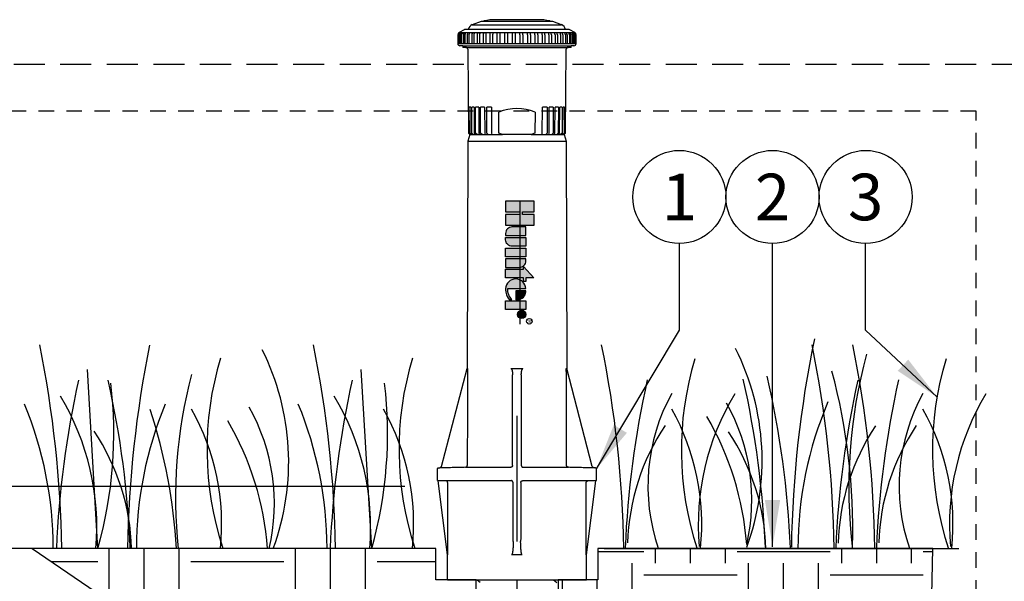
# Model space of a CAD drawing. Extents: x -2 to 172, y -7 to 20.
# Drawn here: x 121 to 129, y 16 to 20 of the extents above; entities that cross this region are included whole.
import ezdxf
from ezdxf.enums import TextEntityAlignment as Align

# ---------------------------------------------------------------- set-up
doc = ezdxf.new("R2010")
doc.units = 0
doc.header["$MEASUREMENT"] = 0
doc.linetypes.add('HIDDEN2', pattern=[0.1875, 0.125, -0.0625])
for name, color, linetype in [('HI-DETL-FINE', 249, 'Continuous'), ('HI-DIMS', 1, 'Continuous'), ('HI-HTCH-FILL', 9, 'Continuous'), ('HI-PROD-FINE', 249, 'Continuous'), ('HI-PROD-LOGO', 249, 'Continuous'), ('HI-PROD-OTLN', 3, 'Continuous'), ('HI-TEXT-STND', 2, 'Continuous')]:
    doc.layers.add(name, color=color, linetype=linetype)
doc.layers.add('HI-GRND', color=6, linetype='Continuous', lineweight=25)
doc.layers.add('HI-NPLT', color=252, linetype='HIDDEN2', plot=False)
doc.layers.add('REF', color=5, linetype='Continuous', plot=False)
doc.styles.add('HUNTER', font='ARIALN.TTF')
doc.styles.add('STYLE1', font='txt')
doc.dimstyles.new('HUNTER', dxfattribs={"dimtxt": 0.125, "dimasz": 0.1, "dimexe": 0.05, "dimexo": 0.05, "dimgap": 0.09, "dimtad": 0, "dimtoh": 1, "dimdec": 3, "dimzin": 3, "dimdsep": 46, "dimlunit": 4, "dimtxsty": 'HUNTER', "dimblk": 'ARCHTICK', "dimcen": 0.1, "dimclrd": 249, "dimclre": 249, "dimclrt": 1, "dimadec": 4, "dimazin": 2, "dimtfac": 1, "dimtdec": 3, "dimtofl": 0, "dimtmove": 2, "dimatfit": 0, "dimfxl": 1, "dimfrac": 2, "dimtolj": 1, "dimtzin": 0, "dimarcsym": 0})
doc.dimstyles.new('HUNTER-METRIC', dxfattribs={"dimtxt": 0.125, "dimasz": 0.1, "dimexe": 0.05, "dimexo": 0.05, "dimgap": 0.09, "dimtad": 0, "dimtoh": 1, "dimdec": 3, "dimzin": 3, "dimdsep": 46, "dimlunit": 4, "dimtxsty": 'HUNTER', "dimblk": 'ARCHTICK', "dimcen": 0.1, "dimclrd": 249, "dimclre": 249, "dimclrt": 1, "dimadec": 4, "dimazin": 2, "dimtfac": 1, "dimtdec": 3, "dimtofl": 0, "dimtmove": 2, "dimatfit": 0, "dimfxl": 1, "dimfrac": 2, "dimtolj": 1, "dimtzin": 0, "dimarcsym": 0})

# ---------------------------------------------------------------- blocks, each defined once
blk = doc.blocks.new('_ARCHTICK')
at = {"const_width": 0.15}
blk.add_lwpolyline([(-0.5, -0.5), (0.5, 0.5)], dxfattribs=at)
blk = doc.blocks.new('*D23')
at = {"layer": 'Defpoints', "color": 0, "transparency": 16777216}
for p in [(118.0991, 16.4797), (124.0998, 16.4797), (118.6975, 15.9797)]:
    blk.add_point(p, dxfattribs=at)
at = {"layer": 'HI-DIMS', "color": 249, "lineweight": -2, "transparency": 16777216}
for p, q in [((118.0991, 16.4797), (118.0991, 16.7797)), ((123.9498, 16.4797), (117.9491, 16.4797)), ((118.5475, 15.9797), (117.9491, 15.9797)), ((118.0991, 15.9797), (118.0991, 15.6797))]:
    blk.add_line(p, q, dxfattribs=at)
at = {"layer": 'HI-DIMS', "color": 249, "lineweight": -2, "transparency": 16777216, "xscale": 0.3, "yscale": 0.3, "zscale": 0.3}
for p, rotation in [((118.0991, 16.4797), 270), ((118.0991, 15.9797), 90)]:
    blk.add_blockref('_ARCHTICK', p, dxfattribs=dict(at, rotation=rotation))
at = {"layer": 'HI-DIMS', "color": 1, "transparency": 16777216, "insert": (118.106, 14.0017), "char_height": 0.375, "width": 1.800394, "attachment_point": 5, "style": 'HUNTER'}
blk.add_mtext('\\A1;1/2" [13MM] \\PABOVE FINISH GRADE', dxfattribs=at)
blk = doc.blocks.new('HI-LOGO')
at = {"layer": 'HI-PROD-LOGO'}
h = blk.add_hatch(color=256, dxfattribs=at)
h.dxf.hatch_style = 1
h.paths.add_polyline_path([(-0.907, 0.345), (-1.161, 0.345), (-1.161, 0.064), (-1.229, 0.064), (-1.229, 0.345), (-1.484, 0.345), (-1.484, -0.345), (-1.229, -0.345), (-1.229, 0), (-1.161, 0), (-1.161, -0.345), (-0.907, -0.345)])
h = blk.add_hatch(color=256, dxfattribs=at)
h.dxf.hatch_style = 1
h.paths.add_polyline_path([(0.371, 0.092), (0.455, 0.092), (0.455, 0.146), (0.371, 0.146), (0.371, 0.339), (0.091, 0.092), (0.162, 0.092), (0.162, -0.345), (0.371, -0.345)])
h = blk.add_hatch(color=256, dxfattribs=at)
h.dxf.hatch_style = 1
h.paths.add_polyline_path([(-0.651, 0.146), (-0.86, 0.146), (-0.86, -0.19, 0.414214), (-0.705, -0.345), (-0.651, -0.345)])
h = blk.add_hatch(color=256, dxfattribs=at)
h.dxf.hatch_style = 1
h.paths.add_polyline_path([(-0.396, 0.146), (-0.604, 0.146), (-0.604, -0.345), (-0.551, -0.345, 0.414214), (-0.396, -0.19)])
h = blk.add_hatch(color=256, dxfattribs=at)
h.dxf.hatch_style = 1
h.paths.add_polyline_path([(-0.14, 0.146), (-0.349, 0.146), (-0.349, -0.345), (-0.14, -0.345)])
h = blk.add_hatch(color=256, dxfattribs=at)
h.dxf.hatch_style = 1
h.paths.add_polyline_path([(0.115, -0.009, 0.414214), (-0.04, 0.146), (-0.093, 0.146), (-0.093, -0.345), (0.115, -0.345)])
h = blk.add_hatch(color=256, dxfattribs=at)
h.dxf.hatch_style = 1
h.paths.add_polyline_path([(0.629, 0.146, 0.94882), (0.629, -0.345), (0.654, -0.345, 0.180931), (0.888, -0.257), (0.888, -0.192, -0.220295), (0.629, -0.289)])
h = blk.add_hatch(color=256, dxfattribs=at)
h.dxf.hatch_style = 1
h.paths.add_polyline_path([(0.713, 0.146), (0.679, 0.146), (0.679, -0.1), (0.897, -0.1), (0.897, -0.042, 0.359162)])
h = blk.add_hatch(color=256, dxfattribs=at)
h.dxf.hatch_style = 1
h.paths.add_polyline_path([(1.129, 0.146), (0.921, 0.146), (0.921, -0.345), (1.129, -0.345)])
h = blk.add_hatch(color=256, dxfattribs=at)
h.dxf.hatch_style = 1
h.paths.add_polyline_path([(1.153, 0.046, 1), (1.352, 0.046, 1)])
for points in [[(-1.161, 0), (-1.161, -0.345), (-0.907, -0.345), (-0.907, 0.345), (-1.161, 0.345), (-1.161, 0.064), (-1.229, 0.064), (-1.229, 0.345), (-1.484, 0.345), (-1.484, -0.345), (-1.229, -0.345), (-1.229, 0)], [(0.091, 0.092), (0.371, 0.339), (0.371, 0.146), (0.455, 0.146), (0.455, 0.092), (0.371, 0.092), (0.371, -0.345), (0.162, -0.345), (0.162, 0.092)], [(-0.14, -0.345), (-0.349, -0.345), (-0.349, 0.146), (-0.14, 0.146)], [(0.921, -0.345), (0.921, 0.146), (1.129, 0.146), (1.129, -0.345)]]:
    blk.add_lwpolyline(points, close=True, dxfattribs=at)
for points in [[(-0.705, -0.345), (-0.651, -0.345), (-0.651, 0.146), (-0.86, 0.146), (-0.86, -0.19, 0.414214)], [(-0.604, 0.146), (-0.396, 0.146), (-0.396, -0.19, -0.414214), (-0.551, -0.345), (-0.604, -0.345)], [(-0.093, 0.146), (-0.093, -0.345), (0.115, -0.345), (0.115, -0.009, 0.414214), (-0.04, 0.146)], [(0.897, -0.1), (0.897, -0.042, 0.359162), (0.713, 0.146), (0.679, 0.146), (0.679, -0.1)]]:
    blk.add_lwpolyline(points, format="xyb", close=True, dxfattribs=at)
blk.add_lwpolyline([(0.654, -0.345, 0.180931), (0.888, -0.257), (0.888, -0.192, -0.220295), (0.629, -0.289), (0.629, 0.146, 0.94882), (0.629, -0.345), (0.656, -0.345)], format="xyb", dxfattribs=at)
for centre, radius in [((1.417, 0.229), 0.0666), ((1.252, 0.046), 0.0996)]:
    blk.add_circle(centre, radius, dxfattribs=at)
at = {"layer": 'REF'}
blk.add_lwpolyline([(-1.484, 0), (1.484, 0)], dxfattribs=at)
at = {"layer": 'HI-PROD-LOGO', "style": 'STYLE1'}
blk.add_text('R', height=0.0866, dxfattribs=at).set_placement((1.419, 0.188), align=Align.CENTER)

msp = doc.modelspace()

# ---------------------------------------------------------------- hatches: boundary and pattern name
at = {"layer": 'HI-HTCH-FILL'}
h = msp.add_hatch(dxfattribs=at)
h.set_pattern_fill('EARTH', color=256, scale=3)
h.set_pattern_definition([(0, (121.4758, 13.34235), (0.75, 0.75), [0.75, -0.75]), (0, (121.4758, 13.6236), (0.75, 0.75), [0.75, -0.75]), (0, (121.4758, 13.90485), (0.75, 0.75), [0.75, -0.75]), (90, (121.56955, 13.9986), (-0.75, 0.75), [0.75, -0.75]), (90, (121.8508, 13.9986), (-0.75, 0.75), [0.75, -0.75]), (90, (122.13205, 13.9986), (-0.75, 0.75), [0.75, -0.75])])
edge = h.paths.add_edge_path()
edge.add_line((124.1498, 15.9797), (120.9485, 15.9797))
edge.add_line((120.9485, 15.9797), (121.5739, 15.5519))
edge.add_line((121.5739, 15.5519), (122.0483, 14.9307))
edge.add_line((122.0483, 14.9307), (122.2637, 14.4219))
edge.add_line((122.2637, 14.4219), (122.4081, 14.0808))
edge.add_line((122.4081, 14.0808), (122.4908, 14.006))
edge.add_line((122.4908, 14.006), (122.7516, 13.7702))
edge.add_line((122.7516, 13.7702), (123.0552, 13.1655))
edge.add_line((123.0552, 13.1655), (123.6426, 11.4643))
edge.add_line((123.6426, 11.4643), (123.8841, 11.7413))
edge.add_line((123.8841, 11.7413), (124.0157, 11.8879))
edge.add_line((124.0157, 11.8879), (123.9593, 11.9371))
edge.add_line((123.9593, 11.9371), (124.444, 12.4934))
edge.add_line((124.444, 12.4934), (124.444, 13.2471))
edge.add_line((124.444, 13.2471), (124.4818, 13.2471))
edge.add_line((124.4818, 13.2471), (124.479, 13.4968))
edge.add_line((124.479, 13.4968), (124.4348, 13.4968))
edge.add_line((124.4348, 13.4968), (124.4348, 13.9768))
edge.add_arc((124.4348, 13.9953), 0.0185, 180, 270, ccw=False)
edge.add_line((124.4163, 13.9953), (124.4163, 14.9982))
edge.add_arc((124.4348, 14.9982), 0.0185, 90, 180, ccw=False)
edge.add_line((124.4348, 15.0168), (124.4348, 15.4968))
edge.add_line((124.4348, 15.4968), (124.5228, 15.4968))
edge.add_line((124.5228, 15.4968), (124.5236, 15.7267))
edge.add_line((124.5236, 15.7267), (124.1998, 15.7267))
edge.add_line((124.1998, 15.7267), (124.1998, 15.9797))
edge.add_line((124.1998, 15.9797), (124.1498, 15.9797))
h = msp.add_hatch(dxfattribs=at)
h.set_pattern_fill('EARTH', color=256, scale=3)
h.set_pattern_definition([(0, (124.3736, 9.20425), (0.75, 0.75), [0.75, -0.75]), (0, (124.3736, 9.4855), (0.75, 0.75), [0.75, -0.75]), (0, (124.3736, 9.76675), (0.75, 0.75), [0.75, -0.75]), (90, (124.4674, 9.8605), (-0.75, 0.75), [0.75, -0.75]), (90, (124.7486, 9.8605), (-0.75, 0.75), [0.75, -0.75]), (90, (125.0299, 9.8605), (-0.75, 0.75), [0.75, -0.75])])
edge = h.paths.add_edge_path()
edge.add_line((128.2015, 15.9797), (125.5048, 15.9797))
edge.add_line((125.5048, 15.9797), (125.5048, 15.7267))
edge.add_line((125.5048, 15.7267), (125.183, 15.7267))
edge.add_line((125.183, 15.7267), (125.184, 15.4968))
edge.add_line((125.184, 15.4968), (125.2703, 15.4968))
edge.add_line((125.2703, 15.4968), (125.2703, 15.0167))
edge.add_arc((125.2697, 14.9982), 0.0185, 0, 88.21729, ccw=False)
edge.add_line((125.2883, 14.9982), (125.2883, 13.9953))
edge.add_arc((125.2697, 13.9953), 0.0185, -87.24192, 0, ccw=False)
edge.add_line((125.2706, 13.9768), (125.2697, 13.4968))
edge.add_line((125.2697, 13.4968), (125.1922, 13.4968))
edge.add_line((125.1922, 13.4968), (125.2454, 12.4295))
edge.add_arc((124.8523, 12.352), 0.4007, -41.06004, 11.14704, ccw=False)
edge.add_line((125.1544, 12.0888), (124.5636, 11.4106))
edge.add_line((124.5636, 11.4106), (124.5124, 11.4597))
edge.add_line((124.5124, 11.4597), (124.1902, 11.0919))
edge.add_line((124.1902, 11.0919), (123.7622, 10.601))
edge.add_line((123.7622, 10.601), (124.0554, 10.1115))
edge.add_line((124.0554, 10.1115), (125.2327, 9.927))
edge.add_line((125.2327, 9.927), (126.6404, 10.2142))
edge.add_line((126.6404, 10.2142), (127.1052, 10.1945))
edge.add_line((127.1052, 10.1945), (127.3283, 10.6417))
edge.add_line((127.3283, 10.6417), (127.8671, 11.7215))
edge.add_line((127.8671, 11.7215), (128.1223, 12.3437))
edge.add_line((128.1223, 12.3437), (128.2015, 15.9797))
edge.add_line((128.2015, 15.9797), (128.2015, 15.9797))

# ---------------------------------------------------------------- linework, layer by layer
at = {"layer": 'HI-DETL-FINE'}
for p, q in [((121.3922, 17.4193), (121.4756, 15.9793)), ((123.5966, 17.4193), (123.68, 15.9793))]:
    msp.add_line(p, q, dxfattribs=at)
for centre, radius, start, end in [((112.2437, 15.8377), 8.9447, 0.91324, 11.483), ((130.6604, 15.837), 8.9447, 168.517, 179.08676), ((114.4481, 15.8377), 8.9447, 0.91324, 11.483), ((116.7688, 15.8396), 8.9447, 0.91324, 11.483), ((136.0583, 15.8434), 8.9976, 168.29884, 179.06881), ((118.4638, 15.8372), 8.9447, 0.91324, 11.483), ((118.7914, 15.8396), 8.9447, 0.91324, 11.483), ((120.9946, 16.677), 2.0197, 339.8034, 26.55937), ((124.8069, 16.6863), 2.0197, 339.8034, 26.55937), ((131.6104, 16.4717), 4.0861, 164.77434, 186.98576), ((124.8984, 16.777), 2.5417, 163.21245, 198.23624), ((126.4443, 16.777), 2.5417, 163.21245, 198.23624), ((128.718, 16.7729), 2.5417, 163.21245, 198.23624), ((130.7406, 16.7729), 2.5417, 163.21245, 198.23624), ((125.9819, 16.3862), 3.8789, 165.14025, 186.0263), ((119.3812, 15.6574), 7.6796, 2.44213, 12.86471), ((122.6328, 16.1337), 4.9238, 358.43804, 14.98451), ((128.8306, 15.6591), 7.6934, 167.42414, 177.61369), ((118.2024, 16.9038), 3.404, 344.23989, 6.84553), ((114.0525, 15.6586), 7.6934, 2.38631, 12.57586), ((131.035, 15.6591), 7.6934, 167.42414, 177.61369), ((120.4069, 16.9038), 3.404, 344.23989, 6.84553), ((133.4107, 15.6619), 7.6934, 167.42414, 177.61369), ((119.1664, 15.6687), 7.6934, 2.38631, 12.57586), ((135.1058, 15.6594), 7.6934, 167.42414, 177.61369), ((135.4333, 15.6619), 7.6934, 167.42414, 177.61369), ((119.4306, 16.1529), 2.0391, 355.12717, 31.12617), ((121.6351, 16.1529), 2.0391, 355.12717, 31.12617), ((127.4503, 16.4832), 1.5432, 151.12542, 198.94166), ((128.3511, 16.1696), 2.0391, 148.87383, 184.87283), ((129.473, 16.4832), 1.5432, 151.12542, 198.94166), ((130.3738, 16.1696), 2.0391, 148.87383, 184.87283), ((118.0594, 15.9739), 3.0598, 0.14482, 22.4581), ((124.8478, 15.9724), 3.0598, 157.5419, 179.85518), ((120.2638, 15.9739), 3.0598, 0.14482, 22.4581), ((125.1535, 16.3718), 1.59, 346.94436, 29.309), ((130.1503, 15.9715), 3.0359, 156.95107, 179.84541), ((117.7662, 15.733), 4.3516, 3.24867, 18.28416), ((120.5852, 16.1751), 1.8897, 354.12474, 29.31352), ((121.3096, 16.3392), 1.59, 346.94436, 29.309), ((122.1311, 16.1751), 1.8897, 354.12474, 29.31352), ((124.4512, 16.1757), 1.8897, 354.12474, 29.31352), ((126.4738, 16.1757), 1.8897, 354.12474, 29.31352), ((120.4528, 15.7979), 2.3988, 4.34431, 30.3097), ((127.5318, 15.9733), 1.7893, 146.20064, 178.35226), ((124.3105, 15.831), 2.3988, 4.34431, 30.3097), ((129.5545, 15.9733), 1.7893, 146.20064, 178.35226), ((119.9609, 15.9277), 1.7893, 1.64774, 33.79936), ((125.0685, 15.9234), 1.7893, 1.64774, 33.79936), ((129.2269, 15.9708), 1.7893, 146.20064, 178.35226)]:
    msp.add_arc(centre, radius, start, end, dxfattribs=at)
at = {"layer": 'HI-GRND'}
for p, q in [((124.1498, 15.9797), (118.6975, 15.9797)), ((125.5548, 15.9797), (128.4111, 15.9797))]:
    msp.add_line(p, q, dxfattribs=at)
at = {"layer": 'HI-PROD-FINE'}
for p, q in [((125.123, 20.2231), (124.5811, 20.2231)), ((125.2431, 20.1591), (124.4609, 20.1591)), ((124.4929, 20.1967), (125.2111, 20.1967)), ((124.3784, 20.1157), (124.3784, 20.0443)), ((124.3854, 20.1309), (124.383, 20.1309)), ((124.3836, 20.1157), (124.3836, 20.0443)), ((124.386, 20.133), (124.3906, 20.133)), ((124.3887, 20.1157), (124.3887, 20.0443)), ((124.3955, 20.1309), (124.3905, 20.1309)), ((124.3906, 20.133), (125.318, 20.133)), ((124.3987, 20.1157), (124.3987, 20.0443)), ((124.4134, 20.1309), (124.4053, 20.1309)), ((124.4069, 20.1157), (124.4069, 20.0443)), ((124.4215, 20.1157), (124.4215, 20.0443)), ((124.4389, 20.1309), (124.4278, 20.1309)), ((124.4327, 20.1157), (124.4327, 20.0443)), ((124.4517, 20.1157), (124.4517, 20.0443)), ((124.4714, 20.1309), (124.4576, 20.1309)), ((124.4657, 20.1157), (124.4657, 20.0443)), ((124.4887, 20.1157), (124.4887, 20.0443)), ((124.5104, 20.1309), (124.4941, 20.1309)), ((124.5053, 20.1157), (124.5053, 20.0443)), ((124.532, 20.1157), (124.532, 20.0443)), ((124.5553, 20.1309), (124.5367, 20.1309)), ((124.5509, 20.1157), (124.5509, 20.0443)), ((124.5807, 20.1157), (124.5807, 20.0443)), ((124.6052, 20.1309), (124.5847, 20.1309)), ((124.6015, 20.1157), (124.6015, 20.0443)), ((124.6341, 20.1157), (124.6341, 20.0443)), ((124.6594, 20.1309), (124.6373, 20.1309)), ((124.6565, 20.1157), (124.6565, 20.0443)), ((124.6912, 20.1157), (124.6912, 20.0443)), ((124.7169, 20.1309), (124.6935, 20.1309)), ((124.7148, 20.1157), (124.7148, 20.0443)), ((124.751, 20.1157), (124.751, 20.0443)), ((124.7766, 20.1309), (124.7525, 20.1309)), ((124.7755, 20.1157), (124.7755, 20.0443)), ((124.8126, 20.1157), (124.8126, 20.0443)), ((124.8377, 20.1309), (124.8132, 20.1309)), ((124.8375, 20.1157), (124.8375, 20.0443)), ((124.899, 20.1309), (124.8745, 20.1309)), ((124.8749, 20.1157), (124.8749, 20.0443)), ((124.8997, 20.1157), (124.8997, 20.0443)), ((124.9595, 20.1309), (124.9355, 20.1309)), ((124.9367, 20.1157), (124.9367, 20.0443)), ((124.9611, 20.1157), (124.9611, 20.0443)), ((125.0182, 20.1309), (124.995, 20.1309)), ((124.9971, 20.1157), (124.9971, 20.0443)), ((125.0207, 20.1157), (125.0207, 20.0443)), ((125.074, 20.1309), (125.0521, 20.1309)), ((125.0551, 20.1157), (125.0551, 20.0443)), ((125.0773, 20.1157), (125.0773, 20.0443)), ((125.126, 20.1309), (125.1057, 20.1309)), ((125.1095, 20.1157), (125.1095, 20.0443)), ((125.1301, 20.1157), (125.1301, 20.0443)), ((125.1734, 20.1309), (125.1551, 20.1309)), ((125.1596, 20.1157), (125.1596, 20.0443)), ((125.1782, 20.1157), (125.1782, 20.0443)), ((125.2152, 20.1309), (125.1992, 20.1309)), ((125.2044, 20.1157), (125.2044, 20.0443)), ((125.2206, 20.1157), (125.2206, 20.0443)), ((125.2508, 20.1309), (125.2374, 20.1309)), ((125.2431, 20.1157), (125.2431, 20.0443)), ((125.2568, 20.1157), (125.2568, 20.0443)), ((125.2796, 20.1309), (125.269, 20.1309)), ((125.2752, 20.1157), (125.2752, 20.0443)), ((125.286, 20.1157), (125.286, 20.0443)), ((125.3011, 20.1309), (125.2934, 20.1309)), ((125.3, 20.1157), (125.3, 20.0443)), ((125.3078, 20.1157), (125.3078, 20.0443)), ((125.3149, 20.1309), (125.3103, 20.1309)), ((125.3172, 20.1157), (125.3172, 20.0443)), ((125.321, 20.1309), (125.3194, 20.1309)), ((125.3218, 20.1157), (125.3218, 20.0443)), ((125.3264, 20.1157), (125.3264, 20.0443)), ((124.376, 20.0443), (124.3766, 20.0443)), ((124.3766, 20.0443), (124.3784, 20.0443)), ((124.3784, 20.0443), (124.3836, 20.0443)), ((124.3836, 20.0443), (124.3887, 20.0443)), ((124.3887, 20.0443), (124.3987, 20.0443)), ((124.3987, 20.0443), (124.4069, 20.0443)), ((124.4069, 20.0443), (124.4215, 20.0443)), ((124.4155, 20.0271), (125.289, 20.0271)), ((124.4215, 20.0443), (124.4327, 20.0443)), ((124.4327, 20.0443), (124.4517, 20.0443)), ((124.441, 20.0131), (125.2635, 20.0131)), ((124.4517, 20.0443), (124.4657, 20.0443)), ((124.4657, 20.0443), (124.4887, 20.0443)), ((124.4887, 20.0443), (124.5053, 20.0443)), ((124.5053, 20.0443), (124.532, 20.0443)), ((124.532, 20.0443), (124.5509, 20.0443)), ((124.5509, 20.0443), (124.5807, 20.0443)), ((124.5807, 20.0443), (124.6015, 20.0443)), ((124.6015, 20.0443), (124.6341, 20.0443)), ((124.6341, 20.0443), (124.6565, 20.0443)), ((124.6565, 20.0443), (124.6912, 20.0443)), ((124.6912, 20.0443), (124.7148, 20.0443)), ((124.7148, 20.0443), (124.751, 20.0443)), ((124.751, 20.0443), (124.7755, 20.0443)), ((124.7755, 20.0443), (124.8126, 20.0443)), ((124.8126, 20.0443), (124.8375, 20.0443)), ((124.8375, 20.0443), (124.8749, 20.0443)), ((124.8749, 20.0443), (124.8997, 20.0443)), ((124.8997, 20.0443), (124.9367, 20.0443)), ((124.9367, 20.0443), (124.9611, 20.0443)), ((124.9611, 20.0443), (124.9971, 20.0443)), ((124.9971, 20.0443), (125.0207, 20.0443)), ((125.0207, 20.0443), (125.0551, 20.0443)), ((125.0551, 20.0443), (125.0773, 20.0443)), ((125.0773, 20.0443), (125.1095, 20.0443)), ((125.1095, 20.0443), (125.1301, 20.0443)), ((125.1301, 20.0443), (125.1596, 20.0443)), ((125.1596, 20.0443), (125.1782, 20.0443)), ((125.1782, 20.0443), (125.2044, 20.0443)), ((125.2044, 20.0443), (125.2206, 20.0443)), ((125.2206, 20.0443), (125.2431, 20.0443)), ((125.2431, 20.0443), (125.2568, 20.0443)), ((125.2568, 20.0443), (125.2752, 20.0443)), ((125.2752, 20.0443), (125.286, 20.0443)), ((125.286, 20.0443), (125.3, 20.0443)), ((125.3, 20.0443), (125.3078, 20.0443)), ((125.3078, 20.0443), (125.3172, 20.0443)), ((125.3172, 20.0443), (125.3218, 20.0443)), ((125.3218, 20.0443), (125.3264, 20.0443)), ((125.3264, 20.0443), (125.3278, 20.0443)), ((125.3278, 20.0443), (125.328, 20.0443)), ((124.4642, 19.5328), (124.4601, 19.5328)), ((124.4642, 19.5328), (124.4662, 19.3228)), ((124.4799, 19.5328), (124.4683, 19.5328)), ((124.4698, 19.3228), (124.4683, 19.5328)), ((124.4799, 19.5328), (124.482, 19.3228)), ((124.507, 19.5328), (124.4879, 19.5328)), ((124.4892, 19.3228), (124.4879, 19.5328)), ((124.507, 19.5328), (124.5091, 19.3228)), ((124.5445, 19.5328), (124.5186, 19.5328)), ((124.5196, 19.3228), (124.5186, 19.5328)), ((124.5445, 19.5328), (124.5466, 19.3228)), ((124.5914, 19.5328), (124.5595, 19.5328)), ((124.5601, 19.3228), (124.5595, 19.5328)), ((124.5914, 19.5328), (124.5934, 19.3228)), ((124.6462, 19.5328), (124.6092, 19.5328)), ((124.6095, 19.3228), (124.6092, 19.5328)), ((124.6462, 19.5328), (124.6481, 19.3228)), ((125.0564, 19.3228), (125.0583, 19.5328)), ((125.0953, 19.5328), (125.0583, 19.5328)), ((125.0953, 19.5328), (125.095, 19.3228)), ((125.1111, 19.3228), (125.1131, 19.5328)), ((125.145, 19.5328), (125.1131, 19.5328)), ((125.145, 19.5328), (125.1444, 19.3228)), ((125.1579, 19.3228), (125.16, 19.5328)), ((125.1859, 19.5328), (125.16, 19.5328)), ((125.1859, 19.5328), (125.1849, 19.3228)), ((125.1954, 19.3228), (125.1975, 19.5328)), ((125.2166, 19.5328), (125.1975, 19.5328)), ((125.2166, 19.5328), (125.2153, 19.3228)), ((125.2225, 19.3228), (125.2246, 19.5328)), ((125.2362, 19.5328), (125.2246, 19.5328)), ((125.2362, 19.5328), (125.2347, 19.3228)), ((125.2383, 19.3228), (125.2403, 19.5328)), ((125.2442, 19.5328), (125.2403, 19.5328)), ((124.707, 19.3228), (124.7067, 19.4928)), ((124.9978, 19.4928), (124.9975, 19.3228)), ((124.4662, 19.3228), (124.4755, 19.3127)), ((124.4808, 19.3127), (124.4698, 19.3228)), ((124.472, 19.3165), (124.4721, 19.3127)), ((124.4721, 19.3127), (124.4755, 19.3127)), ((124.4755, 19.3127), (124.4808, 19.3127)), ((124.4808, 19.3127), (124.4901, 19.3127)), ((124.482, 19.3228), (124.4901, 19.3127)), ((124.5005, 19.3127), (124.4892, 19.3228)), ((124.4901, 19.3127), (124.5005, 19.3127)), ((124.5005, 19.3127), (124.5157, 19.3127)), ((124.5091, 19.3228), (124.5157, 19.3127)), ((124.5157, 19.3127), (124.5308, 19.3127)), ((124.5308, 19.3127), (124.5196, 19.3228)), ((124.5308, 19.3127), (124.5515, 19.3127)), ((124.5466, 19.3228), (124.5515, 19.3127)), ((124.5515, 19.3127), (124.571, 19.3127)), ((124.571, 19.3127), (124.5601, 19.3228)), ((124.571, 19.3127), (124.5965, 19.3127)), ((124.5934, 19.3228), (124.5965, 19.3127)), ((124.5965, 19.3127), (124.6197, 19.3127)), ((124.6197, 19.3127), (124.6095, 19.3228)), ((124.6197, 19.3127), (124.6492, 19.3127)), ((124.6481, 19.3228), (124.6492, 19.3127)), ((124.6492, 19.3127), (124.7366, 19.3127)), ((124.7366, 19.3127), (124.707, 19.3228)), ((124.9679, 19.3127), (124.7366, 19.3127)), ((124.9975, 19.3228), (124.9679, 19.3127)), ((124.9679, 19.3127), (125.0553, 19.3127)), ((125.0553, 19.3127), (125.0564, 19.3228)), ((125.0553, 19.3127), (125.0848, 19.3127)), ((125.095, 19.3228), (125.0848, 19.3127)), ((125.0848, 19.3127), (125.1081, 19.3127)), ((125.1081, 19.3127), (125.1111, 19.3228)), ((125.1081, 19.3127), (125.1335, 19.3127)), ((125.1444, 19.3228), (125.1335, 19.3127)), ((125.1335, 19.3127), (125.153, 19.3127)), ((125.153, 19.3127), (125.1579, 19.3228)), ((125.153, 19.3127), (125.1737, 19.3127)), ((125.1849, 19.3228), (125.1737, 19.3127)), ((125.1737, 19.3127), (125.1888, 19.3127)), ((125.1888, 19.3127), (125.1954, 19.3228)), ((125.1888, 19.3127), (125.2041, 19.3127)), ((125.2153, 19.3228), (125.2041, 19.3127)), ((125.2041, 19.3127), (125.2144, 19.3127)), ((125.2144, 19.3127), (125.2225, 19.3228)), ((125.2144, 19.3127), (125.2237, 19.3127)), ((125.2347, 19.3228), (125.2237, 19.3127)), ((125.2237, 19.3127), (125.229, 19.3127)), ((125.229, 19.3127), (125.2383, 19.3228)), ((125.229, 19.3127), (125.2321, 19.3127)), ((125.2322, 19.3162), (125.2321, 19.3127)), ((125.2321, 19.3127), (125.2324, 19.3127)), ((124.4571, 19.2577), (125.2474, 19.2577)), ((124.4516, 17.4274), (124.4545, 17.4274)), ((124.8039, 17.4274), (124.9006, 17.4274)), ((125.25, 17.4274), (125.2529, 17.4274)), ((124.2328, 16.6279), (124.2312, 16.6279)), ((124.4377, 16.6332), (124.8022, 16.6332)), ((124.9023, 16.6332), (125.2668, 16.6332)), ((124.2146, 16.5274), (124.213, 16.5274)), ((124.2793, 16.5257), (124.8057, 16.5257)), ((124.8988, 16.5257), (125.4252, 16.5257)), ((125.49, 16.5274), (125.4916, 16.5274))]:
    msp.add_line(p, q, dxfattribs=at)
for centre, radius, start, end in [((124.3985, 20.1157), 0.02, 130.72885, 180.03193), ((124.4038, 20.1157), 0.0201, 131.13754, 180.10096), ((124.4089, 20.1158), 0.0202, 131.53917, 180.16666), ((124.4191, 20.1158), 0.0204, 132.33894, 180.29256), ((124.4275, 20.1158), 0.0206, 133.00605, 180.39161), ((124.4424, 20.1159), 0.0209, 134.21108, 180.55936), ((124.4539, 20.1159), 0.0212, 135.15498, 180.67936), ((124.4734, 20.116), 0.0217, 136.78528, 180.86648), ((124.4879, 20.1161), 0.0221, 138.01923, 180.99082), ((124.5117, 20.1162), 0.023, 140.09566, 181.16915), ((124.5289, 20.1162), 0.0236, 141.63304, 181.27734), ((124.5569, 20.1163), 0.0249, 144.173, 181.41477), ((124.5768, 20.1164), 0.026, 146.02349, 181.48398), ((124.6088, 20.1165), 0.0281, 149.03398, 181.54707), ((124.6314, 20.1165), 0.0299, 151.1956, 181.55765), ((124.6675, 20.1166), 0.0334, 154.66373, 181.52007), ((124.6932, 20.1166), 0.0367, 157.11915, 181.45742), ((124.7348, 20.1167), 0.0436, 161.00201, 181.30571), ((124.7653, 20.1167), 0.0505, 163.71073, 181.1675), ((124.8186, 20.1168), 0.0675, 167.92806, 180.9093), ((124.8639, 20.1168), 0.0884, 170.82353, 180.70839), ((124.9829, 20.1168), 0.1703, 175.25668, 180.37507), ((125.2982, 20.1168), 0.4607, 178.24888, 180.13949), ((124.5815, 20.1168), 0.2934, 359.7813, 2.75043), ((124.7588, 20.1168), 0.141, 359.54836, 5.73552), ((124.8566, 20.1168), 0.0801, 359.22244, 10.14798), ((124.8984, 20.1168), 0.0627, 359.02854, 13.02336), ((124.9492, 20.1167), 0.0479, 358.78315, 17.20217), ((124.9789, 20.1167), 0.0418, 358.65458, 19.88046), ((125.0196, 20.1166), 0.0355, 358.51837, 23.7116), ((125.0448, 20.1166), 0.0325, 358.4659, 26.12971), ((125.0803, 20.1165), 0.0292, 358.44283, 29.53857), ((125.1026, 20.1164), 0.0275, 358.46209, 31.65944), ((125.134, 20.1163), 0.0256, 358.53694, 34.60732), ((125.1536, 20.1163), 0.0246, 358.61298, 36.41549), ((125.181, 20.1162), 0.0234, 358.7573, 38.89322), ((125.1979, 20.1161), 0.0228, 358.86915, 40.38953), ((125.2211, 20.1161), 0.022, 359.04994, 42.4055), ((125.2352, 20.116), 0.0216, 359.17538, 43.59963), ((125.2541, 20.1159), 0.0211, 359.36115, 45.1722), ((125.2652, 20.1159), 0.0208, 359.47952, 46.07827), ((125.2795, 20.1158), 0.0205, 359.64253, 47.22842), ((125.2875, 20.1158), 0.0204, 359.73782, 47.85953), ((125.297, 20.1157), 0.0202, 359.8567, 48.60631), ((125.3017, 20.1157), 0.0201, 359.91748, 48.97331), ((125.3064, 20.1157), 0.02, 359.97835, 49.33054), ((124.8523, 19.1325), 0.3886, 68.00616, 111.99384)]:
    msp.add_arc(centre, radius, start, end, dxfattribs=at)
for points, start_tangent, end_tangent in [([(124.4399, 17.3769), (124.4415, 17.3828), (124.4429, 17.3881), (124.4442, 17.3929), (124.4453, 17.3973), (124.4464, 17.4012), (124.4474, 17.4047), (124.4483, 17.4079), (124.4491, 17.4107), (124.4498, 17.4133), (124.4505, 17.4156), (124.4511, 17.4176), (124.4516, 17.4194), (124.4521, 17.4211), (124.4526, 17.4225), (124.453, 17.4237), (124.4533, 17.4247), (124.4537, 17.4256), (124.4539, 17.4263), (124.4541, 17.4268), (124.4543, 17.4272), (124.4545, 17.4274), (124.4545, 17.4274)], (0.254573, 0.967054), (1, 0)), ([(124.4545, 17.4274), (124.4534, 17.0375), (124.4522, 16.6482)], (-0.003018, -0.999995), (-0.003017, -0.999995)), ([(124.8039, 17.4274), (124.8045, 17.4274), (124.8053, 17.4272), (124.806, 17.4268), (124.8067, 17.4263), (124.8075, 17.4256), (124.8082, 17.4247), (124.809, 17.4237), (124.8097, 17.4225), (124.8104, 17.4211), (124.8111, 17.4194), (124.8118, 17.4176), (124.8124, 17.4156), (124.8131, 17.4133), (124.8137, 17.4107), (124.8143, 17.4079), (124.8149, 17.4047), (124.8154, 17.4012), (124.8159, 17.3973), (124.8164, 17.3929), (124.8167, 17.3881), (124.817, 17.3828), (124.8171, 17.3769)], (1, 0), (0.006893, -0.999976)), ([(124.8172, 16.6482), (124.8171, 17.0123), (124.8171, 17.3769)], (-0.000079, 1), (-0.000079, 1)), ([(124.8874, 17.3769), (124.8875, 17.3828), (124.8878, 17.3881), (124.8881, 17.3929), (124.8886, 17.3973), (124.8891, 17.4012), (124.8896, 17.4047), (124.8902, 17.4079), (124.8908, 17.4107), (124.8914, 17.4133), (124.8921, 17.4156), (124.8927, 17.4176), (124.8934, 17.4194), (124.8941, 17.4211), (124.8948, 17.4225), (124.8956, 17.4237), (124.8963, 17.4247), (124.897, 17.4256), (124.8978, 17.4263), (124.8985, 17.4268), (124.8993, 17.4272), (124.9, 17.4274), (124.9006, 17.4274)], (0.006893, 0.999976), (1, 0)), ([(124.8874, 17.3769), (124.8874, 17.0123), (124.8874, 16.6482)], (-0.000079, -1), (-0.000079, -1)), ([(125.25, 17.4274), (125.2501, 17.4274), (125.2502, 17.4272), (125.2504, 17.4268), (125.2506, 17.4263), (125.2509, 17.4256), (125.2512, 17.4247), (125.2515, 17.4237), (125.2519, 17.4225), (125.2524, 17.4211), (125.2529, 17.4194), (125.2534, 17.4176), (125.254, 17.4156), (125.2547, 17.4133), (125.2554, 17.4107), (125.2562, 17.4079), (125.2571, 17.4047), (125.2581, 17.4012), (125.2592, 17.3973), (125.2603, 17.3929), (125.2616, 17.3881), (125.2631, 17.3828), (125.2646, 17.3769)], (1, 0), (0.254573, -0.967054)), ([(125.2523, 16.6482), (125.2511, 17.0375), (125.25, 17.4274)], (-0.003017, 0.999995), (-0.003018, 0.999995)), ([(124.4377, 16.6332), (124.3934, 16.6321), (124.3446, 16.6308), (124.2914, 16.6294), (124.2328, 16.6279)], (-0.999664, -0.025907), (-0.99966, -0.02606)), ([(124.4377, 16.6332), (124.4395, 16.6334), (124.4412, 16.6338), (124.4429, 16.6343), (124.4445, 16.6351), (124.4459, 16.636), (124.4473, 16.6371), (124.4486, 16.6384), (124.4496, 16.6398), (124.4505, 16.6413), (124.4513, 16.643), (124.4518, 16.6447), (124.4521, 16.6464), (124.4522, 16.6482)], (0.999652, 0.026367), (0.002966, 0.999996)), ([(124.8172, 16.6482), (124.817, 16.6464), (124.8167, 16.6447), (124.8162, 16.6429), (124.8154, 16.6413), (124.8145, 16.6397), (124.8134, 16.6383), (124.8121, 16.637), (124.8107, 16.6359), (124.8092, 16.635), (124.8075, 16.6342), (124.8058, 16.6337), (124.804, 16.6334), (124.8022, 16.6332)], (-0.000712, -1), (-0.999993, -0.003727)), ([(124.8874, 16.6482), (124.8875, 16.6464), (124.8878, 16.6447), (124.8883, 16.6429), (124.8891, 16.6413), (124.89, 16.6397), (124.8911, 16.6383), (124.8924, 16.637), (124.8938, 16.6359), (124.8954, 16.635), (124.897, 16.6342), (124.8987, 16.6337), (124.9005, 16.6334), (124.9023, 16.6332)], (0.000712, -1), (0.999993, -0.003727)), ([(125.2668, 16.6332), (125.2651, 16.6334), (125.2633, 16.6338), (125.2617, 16.6343), (125.2601, 16.6351), (125.2586, 16.636), (125.2572, 16.6371), (125.256, 16.6384), (125.2549, 16.6398), (125.254, 16.6413), (125.2533, 16.643), (125.2527, 16.6447), (125.2524, 16.6464), (125.2523, 16.6482)], (-0.999652, 0.026367), (-0.002966, 0.999996)), ([(125.4717, 16.6279), (125.4131, 16.6294), (125.3599, 16.6308), (125.3111, 16.6321), (125.2668, 16.6332)], (-0.99966, 0.02606), (-0.999664, 0.025907)), ([(124.2146, 16.5274), (124.2356, 16.5268), (124.2571, 16.5263), (124.2793, 16.5257)], (0.999658, -0.02616), (0.999658, -0.026154)), ([(124.2939, 16.5107), (124.2938, 16.5125), (124.2934, 16.5142), (124.2929, 16.5159), (124.2922, 16.5176), (124.2913, 16.5191), (124.2902, 16.5205), (124.289, 16.5218), (124.2876, 16.5229), (124.2861, 16.5239), (124.2845, 16.5246), (124.2828, 16.5252), (124.2811, 16.5256), (124.2793, 16.5257)], (0, 1), (-0.999655, 0.026252)), ([(124.2939, 16.5107), (124.2939, 16.3163), (124.294, 16.1218), (124.294, 15.9274)], (0.000241, -1), (0.000252, -1)), ([(124.8207, 16.5108), (124.8206, 16.5126), (124.8202, 16.5143), (124.8197, 16.5161), (124.8189, 16.5177), (124.818, 16.5192), (124.8169, 16.5207), (124.8156, 16.5219), (124.8142, 16.523), (124.8127, 16.524), (124.811, 16.5247), (124.8093, 16.5253), (124.8075, 16.5256), (124.8057, 16.5257)], (-0.003953, 0.999992), (-0.999996, 0.0028)), ([(124.8838, 16.5108), (124.8839, 16.5126), (124.8843, 16.5143), (124.8848, 16.5161), (124.8856, 16.5177), (124.8865, 16.5192), (124.8876, 16.5207), (124.8889, 16.5219), (124.8903, 16.523), (124.8919, 16.524), (124.8935, 16.5247), (124.8952, 16.5253), (124.897, 16.5256), (124.8988, 16.5257)], (0.003953, 0.999992), (0.999996, 0.0028)), ([(125.4105, 15.9274), (125.4106, 16.1218), (125.4106, 16.3163), (125.4107, 16.5107)], (0.000252, 1), (0.000241, 1)), ([(125.4107, 16.5107), (125.4108, 16.5125), (125.4111, 16.5142), (125.4116, 16.5159), (125.4123, 16.5176), (125.4132, 16.5191), (125.4143, 16.5205), (125.4155, 16.5218), (125.4169, 16.5229), (125.4184, 16.5239), (125.42, 16.5246), (125.4217, 16.5252), (125.4235, 16.5256), (125.4252, 16.5257)], (0, 1), (0.999655, 0.026252)), ([(125.4252, 16.5257), (125.4463, 16.5263), (125.4678, 16.5268), (125.49, 16.5274)], (0.999658, 0.026154), (0.999658, 0.02616))]:
    msp.add_spline(points, degree=3, dxfattribs=dict(at, start_tangent=start_tangent, end_tangent=end_tangent))
at = {"layer": 'HI-PROD-OTLN'}
for p, q in [((124.5636, 20.2225), (124.4929, 20.1967)), ((125.0229, 20.2367), (124.6811, 20.2367)), ((125.2111, 20.1967), (125.1404, 20.2225)), ((124.4265, 20.1564), (124.386, 20.133)), ((125.318, 20.133), (125.2775, 20.1564)), ((124.376, 20.1157), (124.376, 20.0443)), ((125.328, 20.0443), (125.328, 20.1157)), ((124.4155, 20.0271), (124.4155, 20.0131)), ((124.4561, 19.9982), (124.4619, 19.3228)), ((125.2426, 19.3228), (125.2485, 19.9982)), ((125.289, 20.0131), (125.289, 20.0271)), ((124.4721, 19.3127), (124.4571, 19.2577)), ((124.4721, 19.3127), (124.4619, 19.3228)), ((125.2324, 19.3127), (125.2426, 19.3228)), ((125.2324, 19.3127), (125.2474, 19.2577)), ((124.4571, 19.2577), (124.4516, 17.4274)), ((125.2474, 19.2577), (125.2529, 17.4274)), ((124.2453, 16.6391), (124.4516, 17.4274)), ((125.4592, 16.6391), (125.2529, 17.4274)), ((124.2123, 16.6204), (124.2193, 16.6276)), ((124.2123, 16.5274), (124.2123, 16.6204)), ((124.2193, 16.6276), (124.2312, 16.6279)), ((125.4853, 16.6276), (125.4733, 16.6279)), ((125.4923, 16.6204), (125.4853, 16.6276)), ((125.4923, 16.5274), (125.4923, 16.6204)), ((124.2923, 15.9274), (124.2178, 16.523)), ((125.4123, 15.9274), (125.4867, 16.523)), ((124.2923, 15.7267), (124.2923, 15.9274)), ((125.4123, 15.7267), (125.4123, 15.9274))]:
    msp.add_line(p, q, dxfattribs=at)
for points in [[(124.5811, 20.2231), (124.567, 20.2231)], [(125.137, 20.2231), (125.123, 20.2231)], [(124.4609, 20.1591), (124.4365, 20.1591)], [(125.2675, 20.1591), (125.2431, 20.1591)], [(124.4155, 20.0271), (124.3933, 20.0271)], [(124.441, 20.0131), (124.4155, 20.0131)], [(125.289, 20.0131), (125.2635, 20.0131)], [(125.3108, 20.0271), (125.289, 20.0271)], [(124.213, 16.5274), (124.2123, 16.5274)]]:
    msp.add_lwpolyline(points, dxfattribs=at)
for centre, radius, start, end in [((124.567, 20.2131), 0.01, 90, 110), ((124.5895, 20.2177), 0.01, 101.2084, 147.71593), ((124.6811, 19.7555), 0.4812, 90, 101.2084), ((125.0229, 19.7555), 0.4812, 78.7916, 90), ((125.1145, 20.2177), 0.01, 32.28407, 78.7916), ((125.137, 20.2131), 0.01, 70, 90), ((124.4365, 20.1391), 0.02, 90, 120), ((124.51, 20.1498), 0.05, 110, 169.26491), ((125.194, 20.1498), 0.05, 10.73509, 70), ((125.2675, 20.1391), 0.02, 60, 90), ((124.396, 20.1157), 0.02, 120, 180), ((125.308, 20.1157), 0.02, 0, 60), ((124.3933, 20.0443), 0.0172, 180, 270), ((124.441, 19.9981), 0.015, 0.5, 90), ((125.2635, 19.9981), 0.015, 90, 179.5), ((125.3108, 20.0443), 0.0172, 270, 0), ((124.2308, 16.6429), 0.015, 271.5, 345.33414), ((125.4737, 16.6429), 0.015, 194.66586, 268.5), ((124.2128, 16.5224), 0.005, 7.12656, 88.5), ((125.4917, 16.5224), 0.005, 91.5, 172.87344)]:
    msp.add_arc(centre, radius, start, end, dxfattribs=at)
at = {"layer": 'HI-TEXT-STND', "transparency": 16777216}
for centre in [(126.1602, 18.8094), (126.9102, 18.8094), (127.6602, 18.8094)]:
    msp.add_circle(centre, 0.375, dxfattribs=at)

# ---------------------------------------------------------------- block references
at = {"layer": 'HI-PROD-LOGO', "xscale": 0.3333333333333333, "yscale": 0.3333333333333333, "zscale": 0.3333333333333333, "rotation": 270}
msp.add_blockref('HI-LOGO', (124.8756, 18.2812), dxfattribs=at)

# ---------------------------------------------------------------- texts
at = {"layer": 'HI-TEXT-STND', "style": 'HUNTER'}
for s, p in [('1', (126.1602, 18.6219)), ('2', (126.9102, 18.6219)), ('3', (127.6602, 18.6219))]:
    msp.add_text(s, height=0.375, dxfattribs=at).set_placement(p, align=Align.CENTER)

# ---------------------------------------------------------------- dimensions: what is measured, and where the dimension line sits
at = {"layer": 'HI-DIMS'}
dim = msp.add_linear_dim(base=(118.0991, 16.4797), p1=(118.6975, 15.9797), p2=(124.0998, 16.4797), angle=90, text='<> \\PABOVE FINISH GRADE', dimstyle='HUNTER-METRIC', override={"dimscale": 3}, dxfattribs=at)
dim.commit()
dim.dimension.update_dxf_attribs({"geometry": '*D23', "text_midpoint": (118.106, 14.0017), "dimtype": 160})

# ---------------------------------------------------------------- leaders
at = {"layer": 'HI-TEXT-STND'}
for points in [[(125.4923, 16.6204), (126.1602, 17.736), (126.1602, 18.4344)], [(126.9102, 15.994), (126.9102, 18.4344)], [(128.2349, 17.199), (127.6602, 17.736), (127.6602, 18.4344)]]:
    msp.add_leader(points, dimstyle='HUNTER', override={"dimscale": 3, "dimasz": 0.125, "dimgap": 0.095, "dimclrd": 256}, dxfattribs=at)

# ---------------------------------------------------------------- next in the draw order: wipeouts: each hides what was drawn before it
msp.add_wipeout([(124.423, 16.288), (125.2815, 16.288), (125.2815, 15.7347), (124.423, 15.7347)])

# ---------------------------------------------------------------- next in the draw order: linework, layer by layer
at = {"layer": 'HI-PROD-FINE'}
msp.add_lwpolyline([(125.1743, 15.7043), (125.1474, 15.7236), (125.1474, 15.7298), (125.1729, 15.748), (125.146, 15.7671), (125.146, 15.7732), (125.1715, 15.7913), (125.1446, 15.8106), (125.1446, 15.8167), (125.1702, 15.8349), (125.1433, 15.8541), (125.1433, 15.8602), (125.1688, 15.8782), (125.1419, 15.8975), (125.1419, 15.9037), (125.1675, 15.9219), (125.1406, 15.941), (125.1406, 15.9472), (125.1498, 15.9526), (125.1338, 15.969), (124.5714, 15.969), (124.5412, 15.9388), (124.5639, 15.9256), (124.5639, 15.9194), (124.537, 15.9004), (124.5626, 15.8821), (124.5626, 15.876), (124.5357, 15.8569), (124.5612, 15.8386), (124.5612, 15.8325), (124.5343, 15.8134), (124.5599, 15.7951), (124.5599, 15.789), (124.533, 15.7699), (124.5585, 15.7516), (124.5585, 15.7455), (124.5316, 15.7265), (124.5572, 15.7082)], dxfattribs=at)
for points, knots in [([(125.1498, 15.9526), (125.1496, 15.9525), (125.1491, 15.9523), (125.1458, 15.9519), (125.1405, 15.9516), (125.133, 15.9512), (125.1235, 15.9508), (125.1122, 15.9504), (125.0989, 15.9501), (125.0839, 15.9497), (125.0673, 15.9493), (125.0491, 15.9489), (125.0294, 15.9486), (125.0083, 15.9482), (124.9863, 15.9478), (124.9633, 15.9474), (124.9393, 15.9471), (124.9146, 15.9467), (124.8896, 15.9463), (124.8643, 15.9459), (124.8386, 15.9456), (124.8129, 15.9452), (124.7877, 15.9448), (124.7629, 15.9444), (124.7385, 15.9441), (124.7148, 15.9437), (124.6922, 15.9433), (124.6706, 15.9429), (124.6502, 15.9426), (124.6311, 15.9422), (124.6137, 15.9418), (124.5978, 15.9414), (124.5837, 15.9411), (124.5714, 15.9407), (124.5612, 15.9403), (124.5529, 15.9399), (124.5467, 15.9396), (124.5428, 15.9392), (124.5412, 15.9388)], [0, 0, 0, 0, 0.020659, 0.046786, 0.073665, 0.100545, 0.126804, 0.153062, 0.180077, 0.207091, 0.233481, 0.259871, 0.28702, 0.314169, 0.34069, 0.367211, 0.394494, 0.421778, 0.44843, 0.475082, 0.5025, 0.529918, 0.556701, 0.583484, 0.611036, 0.638589, 0.665505, 0.69242, 0.72011, 0.747799, 0.774848, 0.801896, 0.829723, 0.857549, 0.88473, 0.911912, 0.939875, 1, 1, 1, 1]), ([(125.1688, 15.8782), (125.1687, 15.8782), (125.1685, 15.8781), (125.1675, 15.8779), (125.1667, 15.8778), (125.1636, 15.8773), (125.161, 15.877), (125.147, 15.8759), (125.1295, 15.875), (125.046, 15.872), (124.946, 15.8698), (124.7456, 15.8654), (124.6477, 15.8632), (124.5617, 15.8599), (124.5424, 15.8586), (124.5357, 15.8569)], [0.0241904, 0.0241904, 0.0241904, 0.0241904, 0.0287035, 0.0287035, 0.0478392, 0.0478392, 0.0861106, 0.0861106, 0.2041699, 0.2041699, 0.5066578, 0.5066578, 0.8091457, 0.8091457, 0.966789, 0.966789, 0.966789, 0.966789]), ([(125.1675, 15.9219), (125.167, 15.9216), (125.1664, 15.9215), (125.1643, 15.921), (125.1621, 15.9208), (125.1536, 15.92), (125.1451, 15.9194), (125.1122, 15.9178), (125.08, 15.9167), (124.9458, 15.9131), (124.8093, 15.9105), (124.6318, 15.906), (124.5753, 15.9042), (124.5454, 15.902), (124.5416, 15.9015), (124.537, 15.9004)], [0.025823, 0.025823, 0.025823, 0.025823, 0.0369918, 0.0369918, 0.0739836, 0.0739836, 0.1479671, 0.1479671, 0.2959343, 0.2959343, 0.6554419, 0.6554419, 0.9053139, 0.9053139, 0.9661857, 0.9661857, 0.9661857, 0.9661857]), ([(125.1715, 15.7913), (125.1713, 15.7912), (125.1711, 15.7912), (125.1701, 15.7909), (125.1692, 15.7908), (125.166, 15.7903), (125.1632, 15.79), (125.1484, 15.7889), (125.13, 15.788), (125.0479, 15.7851), (124.9555, 15.783), (124.7665, 15.7789), (124.6718, 15.7769), (124.5683, 15.7734), (124.5407, 15.7718), (124.533, 15.7699)], [0.0240831, 0.0240831, 0.0240831, 0.0240831, 0.0293984, 0.0293984, 0.0489974, 0.0489974, 0.0881952, 0.0881952, 0.2086036, 0.2086036, 0.4914247, 0.4914247, 0.7742458, 0.7742458, 0.9671633, 0.9671633, 0.9671633, 0.9671633]), ([(125.1702, 15.8349), (125.1697, 15.8347), (125.1692, 15.8345), (125.1672, 15.8341), (125.1651, 15.8339), (125.1569, 15.8331), (125.1488, 15.8325), (125.1172, 15.831), (125.0862, 15.8299), (124.9601, 15.8264), (124.8337, 15.824), (124.6526, 15.8197), (124.5889, 15.8179), (124.5468, 15.8154), (124.5398, 15.8148), (124.5343, 15.8134)], [0.0256589, 0.0256589, 0.0256589, 0.0256589, 0.03606, 0.03606, 0.0721199, 0.0721199, 0.1442398, 0.1442398, 0.2884796, 0.2884796, 0.6256792, 0.6256792, 0.8783272, 0.8783272, 0.9661505, 0.9661505, 0.9661505, 0.9661505]), ([(125.1729, 15.748), (125.1724, 15.7477), (125.1718, 15.7475), (125.1697, 15.7471), (125.1675, 15.7469), (125.1588, 15.746), (125.1502, 15.7455), (125.1169, 15.7439), (125.0843, 15.7428), (124.9487, 15.7392), (124.8111, 15.7366), (124.6312, 15.7322), (124.5735, 15.7304), (124.541, 15.7282), (124.5364, 15.7277), (124.5316, 15.7265)], [0.0255873, 0.0255873, 0.0255873, 0.0255873, 0.0369121, 0.0369121, 0.0738241, 0.0738241, 0.1476483, 0.1476483, 0.2952965, 0.2952965, 0.6524056, 0.6524056, 0.8993324, 0.8993324, 0.9662566, 0.9662566, 0.9662566, 0.9662566])]:
    msp.add_open_spline(points, degree=3, knots=knots, dxfattribs=at)
at = {"layer": 'REF'}
msp.add_lwpolyline([(124.8523, 17.0462), (124.8523, 13.7267)], dxfattribs=at)

# ---------------------------------------------------------------- next in the draw order: wipeouts: each hides what was drawn before it
msp.add_wipeout([(124.5035, 15.7297), (125.2168, 15.7297), (125.2168, 16.0358), (124.5035, 16.0358)])

# ---------------------------------------------------------------- next in the draw order: linework, layer by layer
at = {"layer": 'HI-NPLT', "ltscale": 2}
msp.add_lwpolyline([(107.175, 19.875), (107.175, -1.875), (128.925, -1.875), (128.925, 19.875)], close=True, dxfattribs=at)
at = {"layer": 'HI-NPLT'}
msp.add_lwpolyline([(107.55, 19.5), (107.55, -1.5), (128.55, -1.5), (128.55, 19.5)], close=True, dxfattribs=at)
at = {"layer": 'HI-PROD-FINE'}
msp.add_line((124.8957, 15.9274), (124.8088, 15.9274), dxfattribs=at)
for points, start_tangent, end_tangent in [([(124.8222, 16.0364), (124.8215, 16.2736), (124.8207, 16.5108)], (-0.003281, 0.999995), (-0.003281, 0.999995)), ([(124.8838, 16.5108), (124.8831, 16.2736), (124.8823, 16.0364)], (-0.003281, -0.999995), (-0.003281, -0.999995)), ([(124.8222, 16.0364), (124.8222, 16.0265), (124.822, 16.0175), (124.8218, 16.0093), (124.8216, 16.0017), (124.8213, 15.9948), (124.8209, 15.9885), (124.8206, 15.9827), (124.8202, 15.9775), (124.8198, 15.9726), (124.8194, 15.9682), (124.819, 15.9641), (124.8185, 15.9604), (124.8181, 15.957), (124.8177, 15.9539), (124.8173, 15.951), (124.8169, 15.9484), (124.8164, 15.9461), (124.816, 15.9439), (124.8156, 15.9419), (124.8152, 15.9401), (124.8148, 15.9385), (124.8144, 15.937), (124.814, 15.9356), (124.8136, 15.9344), (124.8132, 15.9333), (124.8129, 15.9322), (124.8125, 15.9313), (124.8121, 15.9305), (124.8117, 15.9298), (124.8113, 15.9292), (124.8109, 15.9287), (124.8104, 15.9282), (124.81, 15.9278), (124.8096, 15.9276), (124.8091, 15.9275), (124.8088, 15.9274)], (-0.000004, -1), (-1, 0)), ([(124.8957, 15.9274), (124.8954, 15.9275), (124.8949, 15.9276), (124.8945, 15.9278), (124.8941, 15.9282), (124.8936, 15.9287), (124.8932, 15.9292), (124.8928, 15.9298), (124.8924, 15.9305), (124.892, 15.9313), (124.8917, 15.9322), (124.8913, 15.9333), (124.8909, 15.9344), (124.8905, 15.9356), (124.8901, 15.937), (124.8897, 15.9385), (124.8893, 15.9401), (124.8889, 15.9419), (124.8885, 15.9439), (124.8881, 15.9461), (124.8876, 15.9484), (124.8872, 15.951), (124.8868, 15.9539), (124.8864, 15.957), (124.886, 15.9604), (124.8855, 15.9641), (124.8851, 15.9682), (124.8847, 15.9726), (124.8843, 15.9775), (124.8839, 15.9827), (124.8836, 15.9885), (124.8832, 15.9948), (124.8829, 16.0017), (124.8827, 16.0093), (124.8825, 16.0175), (124.8823, 16.0265), (124.8823, 16.0364)], (-1, 0), (-0.000004, 1))]:
    msp.add_spline(points, degree=3, dxfattribs=dict(at, start_tangent=start_tangent, end_tangent=end_tangent))
at = {"layer": 'HI-PROD-OTLN'}
msp.add_line((124.2923, 15.7267), (125.4123, 15.7267), dxfattribs=at)
at = {"layer": 'REF'}
msp.add_lwpolyline([(124.5228, 15.4968), (124.5236, 15.7267), (124.1998, 15.7267), (124.1998, 15.9797), (124.1498, 15.9797), (120.9485, 15.9797), (121.5739, 15.5519)], dxfattribs=at)
msp.add_lwpolyline([(127.8671, 11.7215), (128.1223, 12.3437), (128.2015, 15.9797), (128.2015, 15.9797), (125.5048, 15.9797), (125.5048, 15.7267), (125.183, 15.7267), (125.184, 15.4968), (125.2703, 15.4968), (125.2703, 15.0167, -0.40513), (125.2883, 14.9982), (125.2883, 13.9953, -0.400184), (125.2706, 13.9768), (125.2697, 13.4968), (125.1922, 13.4968), (125.2454, 12.4295, -0.23182), (125.1544, 12.0888)], format="xyb", dxfattribs=at)

doc.saveas('drawing.dxf')
